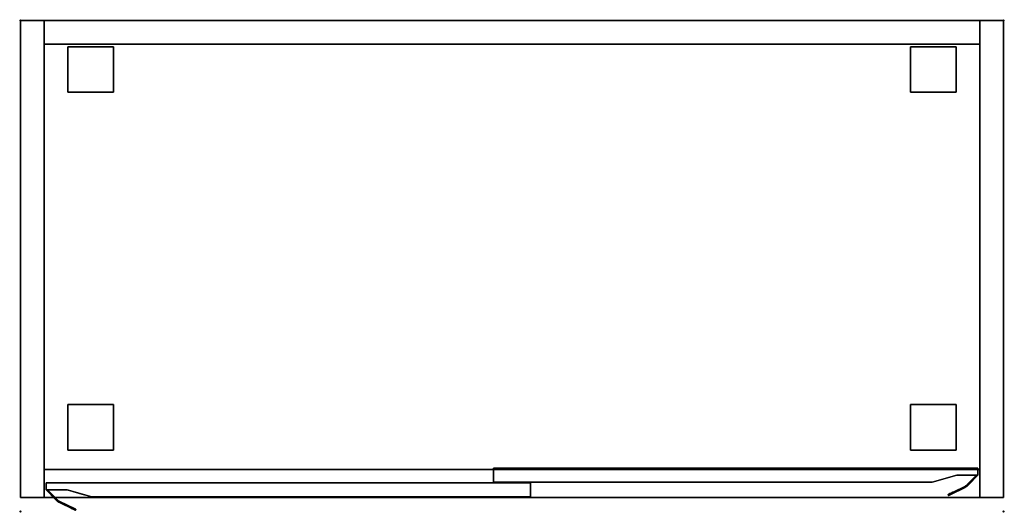
# Model space of a CAD drawing. Extents: x -1 to 1401, y -701 to 1.
import ezdxf

# ---------------------------------------------------------------- set-up
doc = ezdxf.new("R2010")
doc.units = 0
doc.header["$PDMODE"] = 35
doc.linetypes.add('NASCOSTA', pattern=[0.381, 0.254, -0.127])
for name, color, linetype in [('IQ_200_3D', 1, 'Continuous'), ('IQ_204_2D', 7, 'Continuous'), ('IQ_INS_3D', 3, 'Continuous')]:
    doc.layers.add(name, color=color, linetype=linetype)

msp = doc.modelspace()

# ---------------------------------------------------------------- linework, layer by layer
at = {"layer": 'IQ_200_3D', "extrusion": (-1.83697e-16, 0, -1), "elevation": -187.5}
msp.add_lwpolyline([(-1333.5, -648), (-1298.5, -658), (-673.5, -658), (-673.5, -638), (-1363.5, -638), (-1363.5, -648)], close=True, dxfattribs=at)
at = {"layer": 'IQ_200_3D', "extrusion": (1.83697e-16, 0, -1), "elevation": -187.5}
msp.add_lwpolyline([(-66.5, -669), (-101.5, -679), (-726.5, -679), (-726.5, -659), (-36.5, -659), (-36.5, -669)], close=True, dxfattribs=at)
at = {"layer": 'IQ_200_3D'}
for points in [[(0, -680, 150), (0, 0, 150), (34, 0, 150), (34, -680, 150)], [(0, -680, 860), (34, -680, 860), (34, 0, 860), (0, 0, 860)], [(0, 0, 150), (0, 0, 860), (34, 0, 860), (34, 0, 150)], [(0, -680, 150), (0, -680, 860), (0, 0, 860), (0, 0, 150)], [(1366, 0, 860), (1366, 0, 826), (34, 0, 826), (34, 0, 860)], [(1366, -34, 860), (1366, 0, 860), (34, 0, 860), (34, -34, 860)], [(1366, -34, 826), (34, -34, 826), (34, 0, 826), (1366, 0, 826)], [(1366, -34, 150), (34, -34, 150), (34, 0, 150), (1366, 0, 150)], [(34, -34, 150), (34, -34, 826), (34, 0, 826), (34, 0, 150)], [(1366, 0, 150), (34, 0, 150), (34, 0, 826), (1366, 0, 826)], [(34, -680, 150), (34, 0, 150), (34, 0, 860), (34, -680, 860)], [(1366, -680, 150), (1366, 0, 150), (1400, 0, 150), (1400, -680, 150)], [(1400, 0, 860), (1366, 0, 860), (1366, -680, 860), (1400, -680, 860)], [(1366, 0, 150), (1366, 0, 860), (1400, 0, 860), (1400, 0, 150)], [(1366, -680, 860), (1366, 0, 860), (1366, 0, 150), (1366, -680, 150)], [(1400, 0, 150), (1400, 0, 860), (1400, -680, 860), (1400, -680, 150)], [(1366, -34, 150), (1366, 0, 150), (1366, 0, 826), (1366, -34, 826)], [(1366, -34, 184), (1366, -34, 150), (34, -34, 150), (34, -34, 184)], [(1366, -680, 184), (1366, -34, 184), (34, -34, 184), (34, -680, 184)], [(1366, -680, 150), (34, -680, 150), (34, -34, 150), (1366, -34, 150)], [(1366, -34, 860), (34, -34, 860), (34, -34, 826), (1366, -34, 826)], [(1366, -34, 150), (1366, -34, 826), (34, -34, 826), (34, -34, 150)], [(67.5, -102.5, 30), (67.5, -37.5, 30), (132.5, -37.5, 30), (132.5, -102.5, 30)], [(67.5, -102.5, 150), (132.5, -102.5, 150), (132.5, -37.5, 150), (67.5, -37.5, 150)], [(67.5, -37.5, 30), (67.5, -37.5, 150), (132.5, -37.5, 150), (132.5, -37.5, 30)], [(67.5, -102.5, 30), (67.5, -102.5, 150), (67.5, -37.5, 150), (67.5, -37.5, 30)], [(132.5, -102.5, 30), (132.5, -37.5, 30), (132.5, -37.5, 150), (132.5, -102.5, 150)], [(1267.5, -102.5, 30), (1267.5, -37.5, 30), (1332.5, -37.5, 30), (1332.5, -102.5, 30)], [(1267.5, -102.5, 150), (1332.5, -102.5, 150), (1332.5, -37.5, 150), (1267.5, -37.5, 150)], [(1267.5, -37.5, 30), (1267.5, -37.5, 150), (1332.5, -37.5, 150), (1332.5, -37.5, 30)], [(1267.5, -102.5, 30), (1267.5, -102.5, 150), (1267.5, -37.5, 150), (1267.5, -37.5, 30)], [(1332.5, -102.5, 30), (1332.5, -37.5, 30), (1332.5, -37.5, 150), (1332.5, -102.5, 150)], [(67.5, -102.5, 30), (132.5, -102.5, 30), (132.5, -102.5, 150), (67.5, -102.5, 150)], [(1267.5, -102.5, 30), (1332.5, -102.5, 30), (1332.5, -102.5, 150), (1267.5, -102.5, 150)], [(67.5, -612.5, 30), (67.5, -547.5, 30), (132.5, -547.5, 30), (132.5, -612.5, 30)], [(67.5, -612.5, 150), (132.5, -612.5, 150), (132.5, -547.5, 150), (67.5, -547.5, 150)], [(67.5, -547.5, 30), (67.5, -547.5, 150), (132.5, -547.5, 150), (132.5, -547.5, 30)], [(67.5, -612.5, 30), (67.5, -612.5, 150), (67.5, -547.5, 150), (67.5, -547.5, 30)], [(132.5, -612.5, 30), (132.5, -547.5, 30), (132.5, -547.5, 150), (132.5, -612.5, 150)], [(1267.5, -612.5, 30), (1267.5, -547.5, 30), (1332.5, -547.5, 30), (1332.5, -612.5, 30)], [(1267.5, -612.5, 150), (1332.5, -612.5, 150), (1332.5, -547.5, 150), (1267.5, -547.5, 150)], [(1267.5, -547.5, 30), (1267.5, -547.5, 150), (1332.5, -547.5, 150), (1332.5, -547.5, 30)], [(1267.5, -612.5, 30), (1267.5, -612.5, 150), (1267.5, -547.5, 150), (1267.5, -547.5, 30)], [(1332.5, -612.5, 30), (1332.5, -547.5, 30), (1332.5, -547.5, 150), (1332.5, -612.5, 150)], [(67.5, -612.5, 30), (132.5, -612.5, 30), (132.5, -612.5, 150), (67.5, -612.5, 150)], [(1267.5, -612.5, 30), (1332.5, -612.5, 30), (1332.5, -612.5, 150), (1267.5, -612.5, 150)], [(1366, -640, 860), (34, -640, 860), (34, -640, 826), (1366, -640, 826)], [(1366, -640, 860), (1366, -680, 860), (34, -680, 860), (34, -640, 860)], [(1366, -640, 826), (34, -640, 826), (34, -680, 826), (1366, -680, 826)], [(673.5, -658, 187.5), (673.5, -638, 187.5), (673.5, -638, 822.5), (673.5, -658, 822.5)], [(673.5, -638, 187.5), (1363.5, -638, 187.5), (1363.5, -638, 822.5), (673.5, -638, 822.5)], [(1363.5, -638, 187.5), (1363.5, -648, 187.5), (1363.5, -648, 822.5), (1363.5, -638, 822.5)], [(1298.5, -658, 187.5), (673.5, -658, 187.5), (673.5, -658, 822.5), (1298.5, -658, 822.5)], [(1333.5, -648, 187.5), (1298.5, -658, 187.5), (1298.5, -658, 822.5), (1333.5, -648, 822.5)], [(1363.5, -648, 187.5), (1333.5, -648, 187.5), (1333.5, -648, 822.5), (1363.5, -648, 822.5)], [(1349.2, -660.5, 187.5), (1361.4, -648, 187.5), (1361.4, -648, 822.5), (1349.2, -660.5, 822.5)], [(1361.4, -648, 187.5), (1363.5, -648, 187.5), (1349.9, -661.9, 187.5), (1349.2, -660.5, 187.5)], [(1349.9, -661.9, 822.5), (1349.2, -660.5, 822.5), (1361.4, -648, 822.5), (1363.5, -648, 822.5)], [(1363.5, -648, 187.5), (1349.9, -661.9, 187.5), (1349.9, -661.9, 822.5), (1363.5, -648, 822.5)], [(1361.4, -648, 187.5), (1363.5, -648, 187.5), (1363.5, -648, 822.5), (1361.4, -648, 822.5)], [(726.5, -659, 187.5), (36.5, -659, 187.5), (36.5, -659, 822.5), (726.5, -659, 822.5)], [(36.5, -659, 187.5), (36.5, -669, 187.5), (36.5, -669, 822.5), (36.5, -659, 822.5)], [(36.5, -669, 187.5), (66.5, -669, 187.5), (66.5, -669, 822.5), (36.5, -669, 822.5)], [(38.6, -669, 187.5), (36.5, -669, 187.5), (36.5, -669, 822.5), (38.6, -669, 822.5)], [(36.5, -669, 187.5), (50.1, -682.9, 187.5), (50.1, -682.9, 822.5), (36.5, -669, 822.5)], [(38.6, -669, 187.5), (36.5, -669, 187.5), (50.1, -682.9, 187.5), (50.8, -681.5, 187.5)], [(50.1, -682.9, 822.5), (50.8, -681.5, 822.5), (38.6, -669, 822.5), (36.5, -669, 822.5)], [(50.8, -681.5, 187.5), (38.6, -669, 187.5), (38.6, -669, 822.5), (50.8, -681.5, 822.5)], [(66.5, -669, 187.5), (101.5, -679, 187.5), (101.5, -679, 822.5), (66.5, -669, 822.5)], [(726.5, -679, 187.5), (726.5, -659, 187.5), (726.5, -659, 822.5), (726.5, -679, 822.5)], [(1324.3, -674, 782.7), (1325, -675.4, 782.7), (1344.4, -665.9, 813), (1343.7, -664.6, 813)], [(1344.4, -665.9, 187.5), (1343.7, -664.6, 187.5), (1330, -671.3, 187.5), (1330.6, -672.6, 187.5)], [(0, -680, 150), (34, -680, 150), (34, -680, 860), (0, -680, 860)], [(1366, -680, 184), (34, -680, 184), (34, -680, 150), (1366, -680, 150)], [(1366, -680, 860), (1366, -680, 826), (34, -680, 826), (34, -680, 860)], [(55.6, -686.9, 187.5), (56.3, -685.6, 187.5), (70, -692.3, 187.5), (69.4, -693.6, 187.5)], [(75.7, -695, 782.7), (75, -696.4, 782.7), (55.6, -686.9, 813), (56.3, -685.6, 813)], [(101.5, -679, 187.5), (726.5, -679, 187.5), (726.5, -679, 822.5), (101.5, -679, 822.5)], [(1321.7, -677, 197.5), (1321, -675.7, 197.5), (1321, -675.7, 771.1), (1321.7, -677, 771.1)], [(1400, -680, 860), (1366, -680, 860), (1366, -680, 150), (1400, -680, 150)], [(78.3, -698, 197.5), (79, -696.7, 197.5), (79, -696.7, 771.1), (78.3, -698, 771.1)]]:
    msp.add_3dface(points, dxfattribs=at)
for points, invisible_edges in [([(1333.5, -648, 187.5), (1298.5, -658, 187.5), (673.5, -658, 187.5), (673.5, -638, 187.5)], 8), ([(673.5, -638, 187.5), (1333.5, -648, 187.5), (1363.5, -648, 187.5), (1363.5, -638, 187.5)], 1), ([(1333.5, -648, 822.5), (1298.5, -658, 822.5), (673.5, -658, 822.5), (673.5, -638, 822.5)], 8), ([(673.5, -638, 822.5), (1333.5, -648, 822.5), (1363.5, -648, 822.5), (1363.5, -638, 822.5)], 1), ([(726.5, -659, 187.5), (66.5, -669, 187.5), (36.5, -669, 187.5), (36.5, -659, 187.5)], 1), ([(726.5, -659, 822.5), (66.5, -669, 822.5), (36.5, -669, 822.5), (36.5, -659, 822.5)], 1), ([(66.5, -669, 187.5), (101.5, -679, 187.5), (726.5, -679, 187.5), (726.5, -659, 187.5)], 8), ([(66.5, -669, 822.5), (101.5, -679, 822.5), (726.5, -679, 822.5), (726.5, -659, 822.5)], 8), ([(1321, -675.7, 197.5), (1343.7, -664.6, 187.5), (1343.7, -664.6, 813), (1321, -675.7, 771.1)], 5), ([(1321, -675.7, 771.1), (1321.1, -675.6, 773.2), (1343.7, -664.6, 813)], 10), ([(1321.3, -675.5, 194.9), (1321, -675.7, 197.5), (1343.7, -664.6, 187.5)], 10), ([(1321.1, -675.6, 773.2), (1321.4, -675.5, 775.2), (1343.7, -664.6, 813)], 10), ([(1322.2, -675.1, 192.5), (1321.3, -675.5, 194.9), (1343.7, -664.6, 187.5)], 10), ([(1321.4, -675.5, 775.2), (1321.9, -675.2, 777.2), (1343.7, -664.6, 813)], 10), ([(1344.4, -665.9, 187.5), (1321.7, -677, 197.5), (1321.7, -677, 771.1), (1344.4, -665.9, 813)], 5), ([(1321.8, -677, 773.2), (1321.7, -677, 771.1), (1344.4, -665.9, 813)], 10), ([(1344.4, -665.9, 187.5), (1344.4, -665.9, 187.5), (1322, -676.9, 194.9), (1321.7, -677, 197.5)], 10), ([(1322, -676.8, 775.2), (1321.8, -677, 773.2), (1344.4, -665.9, 813)], 10), ([(1321.9, -675.2, 777.2), (1322.5, -674.9, 779.1), (1343.7, -664.6, 813)], 10), ([(1322.5, -676.6, 777.2), (1322, -676.8, 775.2), (1344.4, -665.9, 813)], 10), ([(1344.4, -665.9, 187.5), (1344.4, -665.9, 187.5), (1322.9, -676.4, 192.5), (1322, -676.9, 194.9)], 10), ([(1323.6, -674.4, 190.4), (1322.2, -675.1, 192.5), (1343.7, -664.6, 187.5)], 10), ([(1322.5, -674.9, 779.1), (1323.3, -674.5, 781), (1343.7, -664.6, 813)], 10), ([(1323.2, -676.3, 779.1), (1322.5, -676.6, 777.2), (1344.4, -665.9, 813)], 10), ([(1344.4, -665.9, 187.5), (1344.4, -665.9, 187.5), (1324.3, -675.7, 190.4), (1322.9, -676.4, 192.5)], 10), ([(1324, -675.9, 781), (1323.2, -676.3, 779.1), (1344.4, -665.9, 813)], 10), ([(1323.3, -674.5, 781), (1324.3, -674, 782.7), (1343.7, -664.6, 813)], 8), ([(1325.5, -673.5, 188.8), (1323.6, -674.4, 190.4), (1343.7, -664.6, 187.5)], 10), ([(1325, -675.4, 782.7), (1324, -675.9, 781), (1344.4, -665.9, 813)], 2), ([(1344.4, -665.9, 187.5), (1344.4, -665.9, 187.5), (1326.2, -674.8, 188.8), (1324.3, -675.7, 190.4)], 10), ([(1327.7, -672.4, 187.8), (1325.5, -673.5, 188.8), (1343.7, -664.6, 187.5)], 10), ([(1328.3, -673.8, 187.8), (1327.7, -672.4, 187.8), (1325.5, -673.5, 188.8), (1326.2, -674.8, 188.8)], 5), ([(1344.4, -665.9, 187.5), (1344.4, -665.9, 187.5), (1328.3, -673.8, 187.8), (1326.2, -674.8, 188.8)], 10), ([(1330, -671.3, 187.5), (1327.7, -672.4, 187.8), (1343.7, -664.6, 187.5)], 2), ([(1330, -671.3, 187.5), (1330.6, -672.6, 187.5), (1328.3, -673.8, 187.8), (1327.7, -672.4, 187.8)], 4), ([(1344.4, -665.9, 187.5), (1344.4, -665.9, 187.5), (1330.6, -672.6, 187.5), (1328.3, -673.8, 187.8)], 8), ([(1343.7, -664.6, 187.5), (1344.7, -664, 187.5), (1344.7, -664, 814.6), (1343.7, -664.6, 813)], 2), ([(1344.7, -664, 187.5), (1345.4, -665.4, 187.5), (1344.4, -665.9, 187.5), (1343.7, -664.6, 187.5)], 1), ([(1344.4, -665.9, 813), (1343.7, -664.6, 813), (1344.7, -664, 814.6), (1345.4, -665.4, 814.6)], 4), ([(1345.4, -665.4, 187.5), (1344.4, -665.9, 187.5), (1344.4, -665.9, 813), (1345.4, -665.4, 814.6)], 8), ([(1344.7, -664, 187.5), (1345.7, -663.4, 187.5), (1345.7, -663.4, 816.2), (1344.7, -664, 814.6)], 10), ([(1346.4, -664.8, 187.5), (1345.7, -663.4, 187.5), (1344.7, -664, 187.5), (1345.4, -665.4, 187.5)], 5), ([(1344.7, -664, 814.6), (1345.4, -665.4, 814.6), (1346.4, -664.8, 816.2), (1345.7, -663.4, 816.2)], 5), ([(1346.4, -664.8, 187.5), (1345.4, -665.4, 187.5), (1345.4, -665.4, 814.6), (1346.4, -664.8, 816.2)], 10), ([(1345.7, -663.4, 187.5), (1346.7, -662.8, 187.5), (1346.7, -662.8, 817.8), (1345.7, -663.4, 816.2)], 8), ([(1346.7, -662.8, 187.5), (1347.3, -664.2, 187.5), (1346.4, -664.8, 187.5), (1345.7, -663.4, 187.5)], 4), ([(1346.4, -664.8, 816.2), (1345.7, -663.4, 816.2), (1346.7, -662.8, 817.8), (1347.3, -664.2, 817.8)], 1), ([(1347.3, -664.2, 187.5), (1346.4, -664.8, 187.5), (1346.4, -664.8, 816.2), (1347.3, -664.2, 817.8)], 2), ([(1346.7, -662.8, 187.5), (1347.6, -662.1, 187.5), (1347.6, -662.1, 819.4), (1346.7, -662.8, 817.8)], 2), ([(1348.2, -663.5, 187.5), (1347.6, -662.1, 187.5), (1346.7, -662.8, 187.5), (1347.3, -664.2, 187.5)], 1), ([(1346.7, -662.8, 817.8), (1347.3, -664.2, 817.8), (1348.2, -663.5, 819.4), (1347.6, -662.1, 819.4)], 4), ([(1348.2, -663.5, 187.5), (1347.3, -664.2, 187.5), (1347.3, -664.2, 817.8), (1348.2, -663.5, 819.4)], 8), ([(1347.6, -662.1, 187.5), (1348.4, -661.3, 187.5), (1348.4, -661.3, 821), (1347.6, -662.1, 819.4)], 10), ([(1348.4, -661.3, 187.5), (1349.1, -662.7, 187.5), (1348.2, -663.5, 187.5), (1347.6, -662.1, 187.5)], 5), ([(1348.2, -663.5, 819.4), (1347.6, -662.1, 819.4), (1348.4, -661.3, 821), (1349.1, -662.7, 821)], 5), ([(1349.1, -662.7, 187.5), (1348.2, -663.5, 187.5), (1348.2, -663.5, 819.4), (1349.1, -662.7, 821)], 10), ([(1348.4, -661.3, 187.5), (1349.2, -660.5, 187.5), (1349.2, -660.5, 822.5), (1348.4, -661.3, 821)], 8), ([(1349.9, -661.9, 187.5), (1349.2, -660.5, 187.5), (1348.4, -661.3, 187.5), (1349.1, -662.7, 187.5)], 4), ([(1348.4, -661.3, 821), (1349.1, -662.7, 821), (1349.9, -661.9, 822.5), (1349.2, -660.5, 822.5)], 1), ([(1349.9, -661.9, 187.5), (1349.1, -662.7, 187.5), (1349.1, -662.7, 821), (1349.9, -661.9, 822.5)], 2), ([(50.1, -682.9, 187.5), (50.8, -681.5, 187.5), (51.6, -682.3, 187.5), (50.9, -683.7, 187.5)], 4), ([(51.6, -682.3, 821), (50.9, -683.7, 821), (50.1, -682.9, 822.5), (50.8, -681.5, 822.5)], 1), ([(50.1, -682.9, 187.5), (50.9, -683.7, 187.5), (50.9, -683.7, 821), (50.1, -682.9, 822.5)], 2), ([(51.6, -682.3, 187.5), (50.8, -681.5, 187.5), (50.8, -681.5, 822.5), (51.6, -682.3, 821)], 8), ([(51.6, -682.3, 187.5), (50.9, -683.7, 187.5), (51.8, -684.5, 187.5), (52.4, -683.1, 187.5)], 5), ([(51.8, -684.5, 819.4), (52.4, -683.1, 819.4), (51.6, -682.3, 821), (50.9, -683.7, 821)], 5), ([(50.9, -683.7, 187.5), (51.8, -684.5, 187.5), (51.8, -684.5, 819.4), (50.9, -683.7, 821)], 10), ([(52.4, -683.1, 187.5), (51.6, -682.3, 187.5), (51.6, -682.3, 821), (52.4, -683.1, 819.4)], 10), ([(51.8, -684.5, 187.5), (52.4, -683.1, 187.5), (53.3, -683.8, 187.5), (52.7, -685.2, 187.5)], 1), ([(53.3, -683.8, 817.8), (52.7, -685.2, 817.8), (51.8, -684.5, 819.4), (52.4, -683.1, 819.4)], 4), ([(51.8, -684.5, 187.5), (52.7, -685.2, 187.5), (52.7, -685.2, 817.8), (51.8, -684.5, 819.4)], 8), ([(53.3, -683.8, 187.5), (52.4, -683.1, 187.5), (52.4, -683.1, 819.4), (53.3, -683.8, 817.8)], 2), ([(53.3, -683.8, 187.5), (52.7, -685.2, 187.5), (53.6, -685.8, 187.5), (54.3, -684.4, 187.5)], 4), ([(53.6, -685.8, 816.2), (54.3, -684.4, 816.2), (53.3, -683.8, 817.8), (52.7, -685.2, 817.8)], 1), ([(52.7, -685.2, 187.5), (53.6, -685.8, 187.5), (53.6, -685.8, 816.2), (52.7, -685.2, 817.8)], 2), ([(54.3, -684.4, 187.5), (53.3, -683.8, 187.5), (53.3, -683.8, 817.8), (54.3, -684.4, 816.2)], 8), ([(53.6, -685.8, 187.5), (54.3, -684.4, 187.5), (55.3, -685, 187.5), (54.6, -686.4, 187.5)], 5), ([(55.3, -685, 814.6), (54.6, -686.4, 814.6), (53.6, -685.8, 816.2), (54.3, -684.4, 816.2)], 5), ([(53.6, -685.8, 187.5), (54.6, -686.4, 187.5), (54.6, -686.4, 814.6), (53.6, -685.8, 816.2)], 10), ([(55.3, -685, 187.5), (54.3, -684.4, 187.5), (54.3, -684.4, 816.2), (55.3, -685, 814.6)], 10), ([(55.3, -685, 187.5), (54.6, -686.4, 187.5), (55.6, -686.9, 187.5), (56.3, -685.6, 187.5)], 1), ([(55.6, -686.9, 813), (56.3, -685.6, 813), (55.3, -685, 814.6), (54.6, -686.4, 814.6)], 4), ([(54.6, -686.4, 187.5), (55.6, -686.9, 187.5), (55.6, -686.9, 813), (54.6, -686.4, 814.6)], 8), ([(56.3, -685.6, 187.5), (55.3, -685, 187.5), (55.3, -685, 814.6), (56.3, -685.6, 813)], 2), ([(55.6, -686.9, 187.5), (78.3, -698, 197.5), (78.3, -698, 771.1), (55.6, -686.9, 813)], 5), ([(75, -696.4, 782.7), (76, -696.9, 781), (55.6, -686.9, 813)], 2), ([(76, -696.9, 781), (76.8, -697.3, 779.1), (55.6, -686.9, 813)], 10), ([(76.8, -697.3, 779.1), (77.5, -697.6, 777.2), (55.6, -686.9, 813)], 10), ([(77.5, -697.6, 777.2), (78, -697.8, 775.2), (55.6, -686.9, 813)], 10), ([(78, -697.8, 775.2), (78.2, -698, 773.2), (55.6, -686.9, 813)], 10), ([(78.2, -698, 773.2), (78.3, -698, 771.1), (55.6, -686.9, 813)], 10), ([(55.6, -686.9, 187.5), (55.6, -686.9, 187.5), (78, -697.9, 194.9), (78.3, -698, 197.5)], 10), ([(55.6, -686.9, 187.5), (55.6, -686.9, 187.5), (77.1, -697.4, 192.5), (78, -697.9, 194.9)], 10), ([(55.6, -686.9, 187.5), (55.6, -686.9, 187.5), (75.7, -696.7, 190.4), (77.1, -697.4, 192.5)], 10), ([(55.6, -686.9, 187.5), (55.6, -686.9, 187.5), (73.8, -695.8, 188.8), (75.7, -696.7, 190.4)], 10), ([(55.6, -686.9, 187.5), (55.6, -686.9, 187.5), (71.7, -694.8, 187.8), (73.8, -695.8, 188.8)], 10), ([(55.6, -686.9, 187.5), (55.6, -686.9, 187.5), (69.4, -693.6, 187.5), (71.7, -694.8, 187.8)], 8), ([(79, -696.7, 197.5), (56.3, -685.6, 187.5), (56.3, -685.6, 813), (79, -696.7, 771.1)], 5), ([(79, -696.7, 771.1), (78.9, -696.6, 773.2), (56.3, -685.6, 813)], 10), ([(78.9, -696.6, 773.2), (78.6, -696.5, 775.2), (56.3, -685.6, 813)], 10), ([(78.6, -696.5, 775.2), (78.1, -696.2, 777.2), (56.3, -685.6, 813)], 10), ([(78.1, -696.2, 777.2), (77.5, -695.9, 779.1), (56.3, -685.6, 813)], 10), ([(77.5, -695.9, 779.1), (76.7, -695.5, 781), (56.3, -685.6, 813)], 10), ([(76.7, -695.5, 781), (75.7, -695, 782.7), (56.3, -685.6, 813)], 8), ([(70, -692.3, 187.5), (72.3, -693.4, 187.8), (56.3, -685.6, 187.5)], 2), ([(72.3, -693.4, 187.8), (74.5, -694.5, 188.8), (56.3, -685.6, 187.5)], 10), ([(74.5, -694.5, 188.8), (76.4, -695.4, 190.4), (56.3, -685.6, 187.5)], 10), ([(76.4, -695.4, 190.4), (77.8, -696.1, 192.5), (56.3, -685.6, 187.5)], 10), ([(77.8, -696.1, 192.5), (78.7, -696.5, 194.9), (56.3, -685.6, 187.5)], 10), ([(78.7, -696.5, 194.9), (79, -696.7, 197.5), (56.3, -685.6, 187.5)], 10), ([(1322, -676.9, 194.9), (1321.3, -675.5, 194.9), (1321, -675.7, 197.5), (1321.7, -677, 197.5)], 1), ([(1321, -675.7, 771.1), (1321.7, -677, 771.1), (1321.8, -677, 773.2), (1321.1, -675.6, 773.2)], 4), ([(1321.8, -677, 773.2), (1321.1, -675.6, 773.2), (1321.4, -675.5, 775.2), (1322, -676.8, 775.2)], 5), ([(1322.2, -675.1, 192.5), (1322.9, -676.4, 192.5), (1322, -676.9, 194.9), (1321.3, -675.5, 194.9)], 5), ([(1321.4, -675.5, 775.2), (1322, -676.8, 775.2), (1322.5, -676.6, 777.2), (1321.9, -675.2, 777.2)], 1), ([(1322.5, -676.6, 777.2), (1321.9, -675.2, 777.2), (1322.5, -674.9, 779.1), (1323.2, -676.3, 779.1)], 4), ([(1324.3, -675.7, 190.4), (1323.6, -674.4, 190.4), (1322.2, -675.1, 192.5), (1322.9, -676.4, 192.5)], 4), ([(1322.5, -674.9, 779.1), (1323.2, -676.3, 779.1), (1324, -675.9, 781), (1323.3, -674.5, 781)], 5), ([(1324, -675.9, 781), (1323.3, -674.5, 781), (1324.3, -674, 782.7), (1325, -675.4, 782.7)], 1), ([(1325.5, -673.5, 188.8), (1326.2, -674.8, 188.8), (1324.3, -675.7, 190.4), (1323.6, -674.4, 190.4)], 1), ([(70, -692.3, 187.5), (69.4, -693.6, 187.5), (71.7, -694.8, 187.8), (72.3, -693.4, 187.8)], 4), ([(71.7, -694.8, 187.8), (72.3, -693.4, 187.8), (74.5, -694.5, 188.8), (73.8, -695.8, 188.8)], 5), ([(74.5, -694.5, 188.8), (73.8, -695.8, 188.8), (75.7, -696.7, 190.4), (76.4, -695.4, 190.4)], 1), ([(76, -696.9, 781), (76.7, -695.5, 781), (75.7, -695, 782.7), (75, -696.4, 782.7)], 1), ([(75.7, -696.7, 190.4), (76.4, -695.4, 190.4), (77.8, -696.1, 192.5), (77.1, -697.4, 192.5)], 4), ([(77.5, -695.9, 779.1), (76.8, -697.3, 779.1), (76, -696.9, 781), (76.7, -695.5, 781)], 5), ([(77.5, -697.6, 777.2), (78.1, -696.2, 777.2), (77.5, -695.9, 779.1), (76.8, -697.3, 779.1)], 4), ([(77.8, -696.1, 192.5), (77.1, -697.4, 192.5), (78, -697.9, 194.9), (78.7, -696.5, 194.9)], 5), ([(78.6, -696.5, 775.2), (78, -697.8, 775.2), (77.5, -697.6, 777.2), (78.1, -696.2, 777.2)], 1), ([(78, -697.9, 194.9), (78.7, -696.5, 194.9), (79, -696.7, 197.5), (78.3, -698, 197.5)], 1), ([(78.2, -698, 773.2), (78.9, -696.6, 773.2), (78.6, -696.5, 775.2), (78, -697.8, 775.2)], 5), ([(79, -696.7, 771.1), (78.3, -698, 771.1), (78.2, -698, 773.2), (78.9, -696.6, 773.2)], 4)]:
    msp.add_3dface(points, dxfattribs=dict(at, invisible_edges=invisible_edges))
at = {"layer": 'IQ_204_2D', "linetype": 'NASCOSTA', "ltscale": 100}
msp.add_lwpolyline([(0, 0), (1400, 0), (1400, -680), (0, -680)], close=True, dxfattribs=at)
for points in [[(673.5, -658), (673.5, -638), (1363.5, -638), (1363.5, -648), (1349.9, -661.9, -0.086367), (1344.4, -665.9), (1321.7, -677), (1321, -675.7), (1343.7, -664.6, 0.093135), (1349.2, -660.5), (1361.4, -648), (1333.5, -648), (1298.5, -658)], [(726.5, -679), (726.5, -659), (36.5, -659), (36.5, -669), (50.1, -682.9, 0.086367), (55.6, -686.9), (78.3, -698), (79, -696.7), (56.3, -685.6, -0.093135), (50.8, -681.5), (38.6, -669), (66.5, -669), (101.5, -679)]]:
    msp.add_lwpolyline(points, format="xyb", close=True, dxfattribs=at)
at = {"layer": 'IQ_INS_3D'}
for p in [(0, 0), (1400, 0), (0, -700), (1400, -700)]:
    msp.add_point(p, dxfattribs=at)

doc.saveas('drawing.dxf')
